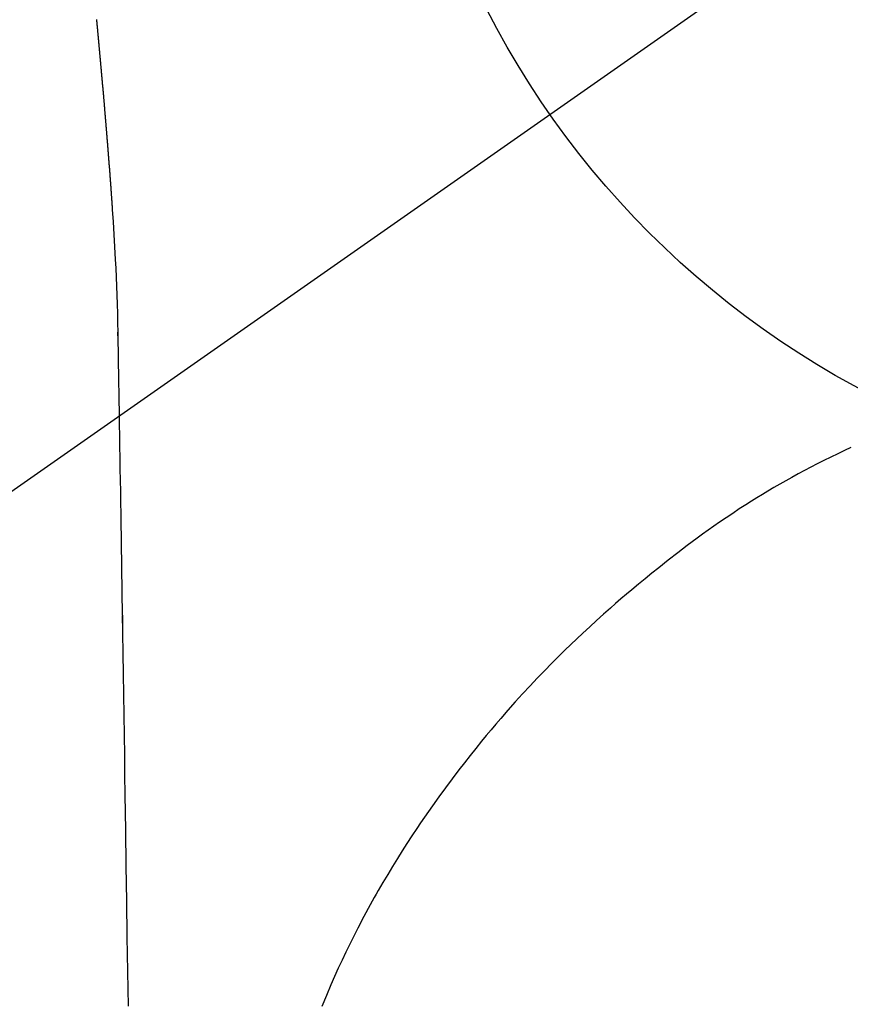
# Model space of a CAD drawing. Extents: x 27948 to 54421, y -22053 to -13183.
# Drawn here: x 45298 to 45315, y -15129 to -15109 of the extents above; entities that cross this region are included whole.
import ezdxf

# ---------------------------------------------------------------- set-up
doc = ezdxf.new("R2010")
doc.units = 0
doc.header["$LTSCALE"] = 50
doc.header["$MEASUREMENT"] = 0
doc.linetypes.add('CENTER2', pattern=[1.125, 0.75, -0.125, 0.125, -0.125])
doc.layers.get('0').update_dxf_attribs({"linetype": 'CONTINUOUS'})
doc.layers.get('DEFPOINTS').update_dxf_attribs({"color": 146, "linetype": 'CONTINUOUS'})
doc.layers.add('150-機器', color=8, linetype='CONTINUOUS')
doc.layers.add('160-文字', color=254, linetype='CONTINUOUS')
doc.styles.add('KH001', font='txt')
doc.dimstyles.new('KH1xx030', dxfattribs={"dimscale": 30, "dimtxt": 2, "dimasz": 0.6, "dimexe": 0.3, "dimexo": 1.2, "dimgap": 0.5, "dimtad": 3, "dimdec": 1, "dimdsep": 46, "dimlunit": 6, "dimtxsty": 'KH001', "dimblk": 'DOT', "dimcen": 1, "dimdle": 1, "dimclrd": 256, "dimclre": 256, "dimclrt": 256, "dimadec": 0, "dimazin": 0, "dimtfac": 1, "dimtdec": 1, "dimtix": 1, "dimtmove": 2, "dimatfit": 3, "dimldrblk": 'CLOSEDBLANK', "dimfxl": 1, "dimtolj": 1, "dimtzin": 0, "dimlwd": -1, "dimlwe": -1, "dimarcsym": 0})

# ---------------------------------------------------------------- blocks, each defined once
blk = doc.blocks.new('F402_H')
at = {"layer": '150-機器', "color": 13, "linetype": 'CENTER2'}
blk.add_line((0, 0), (-244.018, -170.863), dxfattribs=at)
at = {"layer": '150-機器', "color": 13, "linetype": 'Continuous'}
for points in [[(-24.611, -8.631), (-24.611, -8.639), (-24.61, -8.647), (-24.609, -8.654), (-24.609, -8.662), (-24.608, -8.67), (-24.607, -8.678), (-24.606, -8.686), (-24.606, -8.694), (-24.605, -8.701), (-24.604, -8.709), (-24.604, -8.717), (-24.603, -8.725), (-24.602, -8.733), (-24.601, -8.741), (-24.601, -8.749), (-24.6, -8.757), (-24.599, -8.764), (-24.598, -8.772), (-24.598, -8.78), (-24.597, -8.788), (-24.596, -8.796), (-24.596, -8.804), (-24.595, -8.812), (-24.594, -8.82), (-24.593, -8.828), (-24.593, -8.836), (-24.592, -8.844), (-24.591, -8.851), (-24.59, -8.859), (-24.59, -8.866), (-24.589, -8.874), (-24.588, -8.882), (-24.587, -8.89), (-24.587, -8.898), (-24.586, -8.906), (-24.585, -8.914), (-24.585, -8.922), (-24.584, -8.93), (-24.583, -8.938), (-24.582, -8.946), (-24.582, -8.954), (-24.581, -8.962), (-24.58, -8.97), (-24.579, -8.978), (-24.579, -8.986), (-24.578, -8.994), (-24.577, -9.002), (-24.576, -9.01), (-24.576, -9.018), (-24.575, -9.026), (-24.574, -9.034), (-24.574, -9.042), (-24.573, -9.05), (-24.572, -9.058), (-24.571, -9.066), (-24.571, -9.074), (-24.57, -9.082), (-24.569, -9.09), (-24.568, -9.098), (-24.568, -9.106), (-24.567, -9.114), (-24.566, -9.122), (-24.565, -9.13), (-24.565, -9.138), (-24.564, -9.146), (-24.563, -9.154), (-24.562, -9.162), (-24.562, -9.17), (-24.561, -9.178), (-24.56, -9.186), (-24.559, -9.195), (-24.559, -9.203), (-24.558, -9.211), (-24.557, -9.219), (-24.557, -9.227), (-24.556, -9.235), (-24.555, -9.242), (-24.554, -9.25), (-24.554, -9.258), (-24.553, -9.266), (-24.552, -9.275), (-24.551, -9.283), (-24.551, -9.291), (-24.55, -9.299), (-24.549, -9.307), (-24.548, -9.315), (-24.548, -9.323), (-24.547, -9.331), (-24.546, -9.34), (-24.545, -9.348), (-24.545, -9.356), (-24.544, -9.364), (-24.543, -9.372), (-24.542, -9.38), (-24.542, -9.388), (-24.541, -9.397), (-24.54, -9.405), (-24.539, -9.413), (-24.539, -9.421), (-24.538, -9.429), (-24.537, -9.438), (-24.536, -9.446), (-24.536, -9.454), (-24.535, -9.462), (-24.534, -9.47), (-24.533, -9.479), (-24.533, -9.487), (-24.532, -9.495), (-24.531, -9.503), (-24.53, -9.511), (-24.53, -9.52), (-24.529, -9.528), (-24.528, -9.536), (-24.528, -9.544), (-24.527, -9.552), (-24.526, -9.561), (-24.525, -9.569), (-24.525, -9.577), (-24.524, -9.585), (-24.523, -9.594), (-24.522, -9.602), (-24.522, -9.61), (-24.521, -9.618), (-24.52, -9.626), (-24.519, -9.634), (-24.519, -9.642), (-24.518, -9.651), (-24.517, -9.659), (-24.516, -9.667), (-24.516, -9.675), (-24.515, -9.684), (-24.514, -9.692), (-24.513, -9.7), (-24.513, -9.709), (-24.512, -9.717), (-24.511, -9.725), (-24.51, -9.733), (-24.51, -9.742), (-24.509, -9.75), (-24.508, -9.758), (-24.507, -9.767), (-24.507, -9.775), (-24.506, -9.783), (-24.505, -9.792), (-24.504, -9.8), (-24.504, -9.808), (-24.503, -9.817), (-24.502, -9.825), (-24.501, -9.833), (-24.501, -9.842), (-24.5, -9.85), (-24.499, -9.859), (-24.498, -9.867), (-24.498, -9.875), (-24.497, -9.884), (-24.496, -9.892), (-24.495, -9.9), (-24.495, -9.909), (-24.494, -9.917), (-24.493, -9.926), (-24.492, -9.934), (-24.492, -9.942), (-24.491, -9.951), (-24.49, -9.959), (-24.489, -9.968), (-24.489, -9.976), (-24.488, -9.984), (-24.487, -9.993), (-24.486, -10), (-24.486, -10.009), (-24.485, -10.017), (-24.484, -10.026), (-24.483, -10.034), (-24.483, -10.042), (-24.482, -10.051), (-24.481, -10.059), (-24.48, -10.068), (-24.48, -10.076), (-24.479, -10.085), (-24.478, -10.093), (-24.477, -10.102), (-24.477, -10.11), (-24.476, -10.119), (-24.475, -10.127), (-24.474, -10.135), (-24.474, -10.144), (-24.473, -10.152), (-24.472, -10.161), (-24.471, -10.169), (-24.471, -10.178), (-24.47, -10.186), (-24.469, -10.195), (-24.468, -10.203), (-24.468, -10.212), (-24.467, -10.22), (-24.466, -10.229), (-24.466, -10.237), (-24.465, -10.246), (-24.464, -10.255), (-24.463, -10.263), (-24.463, -10.272), (-24.462, -10.28), (-24.461, -10.289), (-24.46, -10.297), (-24.46, -10.306), (-24.459, -10.314), (-24.458, -10.323), (-24.457, -10.331), (-24.457, -10.34), (-24.456, -10.349), (-24.455, -10.357), (-24.454, -10.366), (-24.454, -10.373), (-24.453, -10.382), (-24.452, -10.39), (-24.451, -10.399), (-24.451, -10.408), (-24.45, -10.416), (-24.449, -10.425), (-24.448, -10.433), (-24.448, -10.442), (-24.447, -10.451), (-24.446, -10.459), (-24.446, -10.468), (-24.446, -10.476), (-24.445, -10.485), (-24.444, -10.494), (-24.443, -10.502), (-24.443, -10.511), (-24.442, -10.52), (-24.441, -10.528), (-24.441, -10.537), (-24.44, -10.546), (-24.439, -10.554), (-24.438, -10.563), (-24.438, -10.571), (-24.437, -10.58), (-24.436, -10.589), (-24.435, -10.597), (-24.435, -10.606), (-24.434, -10.615), (-24.433, -10.623), (-24.432, -10.632), (-24.432, -10.641), (-24.431, -10.65), (-24.43, -10.658), (-24.429, -10.667), (-24.429, -10.676), (-24.428, -10.684), (-24.427, -10.693), (-24.427, -10.702), (-24.426, -10.71), (-24.425, -10.719), (-24.424, -10.728), (-24.424, -10.737), (-24.423, -10.745), (-24.422, -10.753), (-24.421, -10.762), (-24.421, -10.77), (-24.42, -10.779), (-24.419, -10.788), (-24.418, -10.797), (-24.418, -10.805), (-24.417, -10.814), (-24.416, -10.823), (-24.415, -10.832), (-24.415, -10.84), (-24.414, -10.849), (-24.413, -10.858), (-24.413, -10.867), (-24.412, -10.876), (-24.411, -10.884), (-24.41, -10.893), (-24.41, -10.902), (-24.409, -10.911), (-24.408, -10.919), (-24.407, -10.928), (-24.407, -10.937), (-24.406, -10.946), (-24.405, -10.955), (-24.405, -10.964), (-24.404, -10.972), (-24.403, -10.981), (-24.402, -10.99), (-24.402, -10.999), (-24.401, -11.008), (-24.4, -11.016), (-24.399, -11.025), (-24.399, -11.034), (-24.398, -11.043), (-24.397, -11.052), (-24.397, -11.061), (-24.396, -11.069), (-24.395, -11.078), (-24.394, -11.087), (-24.394, -11.096), (-24.393, -11.105), (-24.392, -11.114), (-24.392, -11.123), (-24.391, -11.131), (-24.39, -11.139), (-24.389, -11.148), (-24.389, -11.157), (-24.388, -11.166), (-24.387, -11.175), (-24.386, -11.184), (-24.386, -11.193), (-24.385, -11.202), (-24.384, -11.211), (-24.384, -11.219), (-24.383, -11.228), (-24.382, -11.237), (-24.381, -11.246), (-24.381, -11.255), (-24.38, -11.264), (-24.379, -11.273), (-24.379, -11.282), (-24.378, -11.291), (-24.377, -11.3), (-24.376, -11.309), (-24.376, -11.318), (-24.375, -11.327), (-24.374, -11.336), (-24.374, -11.345), (-24.373, -11.354), (-24.372, -11.363), (-24.371, -11.371), (-24.371, -11.38), (-24.37, -11.389), (-24.369, -11.398), (-24.369, -11.407), (-24.368, -11.416), (-24.367, -11.425), (-24.366, -11.434), (-24.366, -11.443), (-24.365, -11.452), (-24.364, -11.461), (-24.364, -11.47), (-24.363, -11.479), (-24.362, -11.488), (-24.362, -11.497), (-24.361, -11.505), (-24.36, -11.514), (-24.359, -11.523), (-24.359, -11.532), (-24.358, -11.542), (-24.357, -11.551), (-24.357, -11.56), (-24.356, -11.569), (-24.355, -11.578), (-24.355, -11.587), (-24.354, -11.596), (-24.353, -11.605), (-24.352, -11.614), (-24.352, -11.623), (-24.351, -11.632), (-24.35, -11.641), (-24.35, -11.65), (-24.349, -11.659), (-24.348, -11.668), (-24.348, -11.677), (-24.347, -11.686), (-24.346, -11.696), (-24.345, -11.705), (-24.345, -11.714), (-24.344, -11.723), (-24.343, -11.732), (-24.343, -11.741), (-24.342, -11.75), (-24.341, -11.759), (-24.341, -11.768), (-24.34, -11.777), (-24.339, -11.787), (-24.339, -11.796), (-24.338, -11.805), (-24.337, -11.814), (-24.336, -11.823), (-24.336, -11.832), (-24.335, -11.841), (-24.334, -11.851), (-24.334, -11.86), (-24.333, -11.869), (-24.332, -11.878), (-24.332, -11.886), (-24.331, -11.895), (-24.33, -11.904), (-24.33, -11.914), (-24.329, -11.923), (-24.328, -11.932), (-24.328, -11.941), (-24.327, -11.95), (-24.326, -11.96), (-24.326, -11.969), (-24.325, -11.978), (-24.324, -11.987), (-24.323, -11.996), (-24.323, -12.006), (-24.322, -12.015), (-24.321, -12.024), (-24.321, -12.033), (-24.32, -12.042), (-24.319, -12.052), (-24.319, -12.061), (-24.318, -12.07), (-24.317, -12.079), (-24.317, -12.089), (-24.316, -12.098), (-24.315, -12.107), (-24.315, -12.116), (-24.314, -12.126), (-24.313, -12.135), (-24.313, -12.144), (-24.312, -12.153), (-24.311, -12.163), (-24.311, -12.172), (-24.31, -12.181), (-24.309, -12.191), (-24.309, -12.2), (-24.308, -12.209), (-24.307, -12.218), (-24.307, -12.228), (-24.306, -12.237), (-24.305, -12.246), (-24.305, -12.256), (-24.304, -12.264), (-24.304, -12.273), (-24.303, -12.283), (-24.302, -12.292), (-24.302, -12.301), (-24.301, -12.311), (-24.3, -12.32), (-24.3, -12.329), (-24.299, -12.339), (-24.298, -12.348), (-24.298, -12.357), (-24.297, -12.367), (-24.296, -12.376), (-24.296, -12.385), (-24.295, -12.395), (-24.294, -12.404), (-24.294, -12.413), (-24.293, -12.423), (-24.292, -12.432), (-24.292, -12.441), (-24.291, -12.451), (-24.29, -12.46), (-24.29, -12.47), (-24.289, -12.479), (-24.289, -12.488), (-24.288, -12.498), (-24.287, -12.507), (-24.287, -12.516), (-24.286, -12.526), (-24.285, -12.535), (-24.285, -12.544), (-24.284, -12.554), (-24.283, -12.563), (-24.283, -12.573), (-24.282, -12.582), (-24.281, -12.591)], [(-24.281, -12.591), (-24.265, -12.851), (-24.248, -13.111), (-24.233, -13.371), (-24.219, -13.631), (-24.21, -13.816), (-24.202, -14.002), (-24.194, -14.187), (-24.187, -14.373), (-24.181, -14.566), (-24.175, -14.759), (-24.171, -14.953), (-24.167, -15.146), (-24.166, -15.233), (-24.165, -15.321), (-24.163, -15.408), (-24.162, -15.496), (-24.16, -15.616), (-24.158, -15.735), (-24.156, -15.855), (-24.154, -15.975), (-24.152, -16.108), (-24.15, -16.241), (-24.148, -16.374), (-24.145, -16.507), (-24.143, -16.627), (-24.141, -16.746), (-24.139, -16.866), (-24.137, -16.985), (-24.135, -17.122), (-24.133, -17.258), (-24.131, -17.395), (-24.128, -17.532), (-24.125, -17.765), (-24.121, -17.999), (-24.117, -18.233), (-24.113, -18.467), (-24.11, -18.7), (-24.106, -18.934), (-24.102, -19.167), (-24.098, -19.401), (-24.094, -19.658), (-24.09, -19.915), (-24.086, -20.172), (-24.082, -20.43), (-24.079, -20.675), (-24.075, -20.921), (-24.071, -21.167), (-24.068, -21.412), (-24.061, -21.842), (-24.054, -22.272), (-24.047, -22.703), (-24.041, -23.133), (-24.035, -23.547), (-24.029, -23.961), (-24.024, -24.375), (-24.019, -24.789), (-24.008, -25.53), (-23.998, -26.27), (-23.986, -27.01), (-23.975, -27.75), (-23.969, -28.111), (-23.963, -28.472), (-23.958, -28.834), (-23.952, -29.195)], [(-24.166, -15.223), (-24.166, -15.222), (-24.166, -15.221), (-24.166, -15.22), (-24.166, -15.219), (-24.166, -15.218), (-24.166, -15.217), (-24.166, -15.216), (-24.166, -15.215), (-24.166, -15.214), (-24.166, -15.213), (-24.166, -15.212), (-24.166, -15.211), (-24.166, -15.21), (-24.166, -15.209), (-24.166, -15.208), (-24.166, -15.207), (-24.166, -15.206), (-24.166, -15.205), (-24.166, -15.204), (-24.166, -15.203), (-24.166, -15.202), (-24.166, -15.201), (-24.166, -15.2), (-24.166, -15.199), (-24.166, -15.198), (-24.166, -15.197), (-24.166, -15.196), (-24.166, -15.195), (-24.166, -15.194), (-24.166, -15.193), (-24.166, -15.192), (-24.166, -15.191), (-24.166, -15.19), (-24.166, -15.189), (-24.166, -15.188), (-24.166, -15.187), (-24.167, -15.186), (-24.167, -15.185), (-24.167, -15.184), (-24.167, -15.183), (-24.167, -15.182), (-24.167, -15.181), (-24.167, -15.18), (-24.167, -15.179), (-24.167, -15.178), (-24.167, -15.177), (-24.167, -15.176), (-24.167, -15.175), (-24.167, -15.174), (-24.167, -15.173), (-24.167, -15.172), (-24.167, -15.171), (-24.167, -15.17), (-24.167, -15.169), (-24.167, -15.168), (-24.167, -15.167), (-24.167, -15.166), (-24.167, -15.165), (-24.167, -15.164), (-24.167, -15.163), (-24.167, -15.162), (-24.167, -15.161), (-24.167, -15.16), (-24.167, -15.159), (-24.167, -15.158), (-24.167, -15.157), (-24.167, -15.156), (-24.167, -15.155), (-24.167, -15.154), (-24.167, -15.153), (-24.167, -15.152), (-24.167, -15.151), (-24.167, -15.15), (-24.167, -15.149), (-24.167, -15.148), (-24.167, -15.147), (-24.167, -15.146)], [(-8.881, -17.554), (-9.013, -17.615), (-9.157, -17.683), (-9.301, -17.752), (-9.444, -17.822), (-9.586, -17.894), (-9.719, -17.962), (-9.851, -18.031), (-9.983, -18.102), (-10.115, -18.174), (-10.24, -18.244), (-10.365, -18.315), (-10.489, -18.387), (-10.613, -18.46), (-10.729, -18.53), (-10.844, -18.6), (-10.958, -18.672), (-11.072, -18.744), (-11.21, -18.833), (-11.347, -18.924), (-11.483, -19.015), (-11.619, -19.107), (-11.738, -19.19), (-11.856, -19.273), (-11.974, -19.357), (-12.091, -19.442), (-12.293, -19.593), (-12.493, -19.746), (-12.692, -19.901), (-12.889, -20.058), (-13.031, -20.172), (-13.172, -20.286), (-13.312, -20.401), (-13.452, -20.518), (-13.564, -20.612), (-13.676, -20.708), (-13.788, -20.804), (-13.898, -20.901), (-14.043, -21.028), (-14.186, -21.157), (-14.329, -21.287), (-14.47, -21.418), (-14.596, -21.537), (-14.721, -21.656), (-14.845, -21.776), (-14.968, -21.897), (-15.12, -22.05), (-15.272, -22.204), (-15.422, -22.359), (-15.57, -22.516), (-15.726, -22.685), (-15.88, -22.854), (-16.033, -23.026), (-16.183, -23.198), (-16.285, -23.316), (-16.385, -23.435), (-16.485, -23.554), (-16.583, -23.674), (-16.703, -23.822), (-16.822, -23.971), (-16.94, -24.121), (-17.056, -24.272), (-17.197, -24.457), (-17.335, -24.644), (-17.472, -24.831), (-17.608, -25.021), (-17.69, -25.138), (-17.772, -25.256), (-17.853, -25.374), (-17.934, -25.493), (-18.037, -25.648), (-18.138, -25.803), (-18.238, -25.959), (-18.337, -26.116), (-18.439, -26.282), (-18.54, -26.45), (-18.64, -26.619), (-18.738, -26.788), (-18.779, -26.861), (-18.821, -26.934), (-18.862, -27.008), (-18.902, -27.081), (-19.034, -27.325), (-19.163, -27.571), (-19.288, -27.818), (-19.41, -28.068), (-19.49, -28.237), (-19.569, -28.407), (-19.647, -28.578), (-19.722, -28.75), (-19.818, -28.975), (-19.911, -29.202)], [(-24.065, -21.26), (-24.065, -21.258), (-24.065, -21.257), (-24.065, -21.255), (-24.065, -21.254), (-24.065, -21.252), (-24.065, -21.25), (-24.065, -21.249), (-24.065, -21.247), (-24.065, -21.245), (-24.065, -21.244), (-24.065, -21.242), (-24.065, -21.24), (-24.065, -21.239), (-24.065, -21.237), (-24.065, -21.235), (-24.065, -21.234), (-24.065, -21.232), (-24.065, -21.23), (-24.065, -21.229), (-24.065, -21.227), (-24.065, -21.225), (-24.065, -21.224), (-24.065, -21.222), (-24.065, -21.22), (-24.065, -21.219), (-24.065, -21.217), (-24.065, -21.216), (-24.065, -21.214), (-24.065, -21.212), (-24.066, -21.211), (-24.066, -21.209), (-24.066, -21.207), (-24.066, -21.206), (-24.066, -21.204), (-24.066, -21.202), (-24.066, -21.201), (-24.066, -21.199), (-24.066, -21.197), (-24.066, -21.196), (-24.066, -21.194), (-24.066, -21.192), (-24.066, -21.191), (-24.066, -21.189), (-24.066, -21.187), (-24.066, -21.186), (-24.066, -21.184), (-24.066, -21.183), (-24.066, -21.181), (-24.066, -21.179), (-24.066, -21.178), (-24.066, -21.176), (-24.066, -21.174), (-24.066, -21.173), (-24.066, -21.171), (-24.066, -21.169), (-24.066, -21.168), (-24.066, -21.166), (-24.066, -21.164), (-24.066, -21.163), (-24.066, -21.161), (-24.066, -21.159), (-24.066, -21.158), (-24.066, -21.156), (-24.066, -21.154), (-24.066, -21.153), (-24.066, -21.151), (-24.066, -21.149), (-24.066, -21.148), (-24.066, -21.146), (-24.066, -21.145), (-24.066, -21.143), (-24.066, -21.141), (-24.066, -21.14), (-24.066, -21.138), (-24.066, -21.136), (-24.066, -21.135), (-24.066, -21.133), (-24.066, -21.131), (-24.066, -21.13), (-24.067, -21.128), (-24.067, -21.126), (-24.067, -21.125), (-24.067, -21.123), (-24.067, -21.121), (-24.067, -21.12), (-24.067, -21.118), (-24.067, -21.116), (-24.067, -21.115), (-24.067, -21.113), (-24.067, -21.112), (-24.067, -21.11), (-24.067, -21.108), (-24.067, -21.107), (-24.067, -21.105), (-24.067, -21.103), (-24.067, -21.102), (-24.067, -21.1), (-24.067, -21.098), (-24.067, -21.097), (-24.067, -21.095), (-24.067, -21.093), (-24.067, -21.092), (-24.067, -21.09), (-24.067, -21.088), (-24.067, -21.087), (-24.067, -21.085), (-24.067, -21.083), (-24.067, -21.082), (-24.067, -21.08), (-24.067, -21.079), (-24.067, -21.077), (-24.067, -21.075), (-24.067, -21.074), (-24.067, -21.072), (-24.067, -21.07), (-24.067, -21.069), (-24.067, -21.067), (-24.067, -21.065), (-24.067, -21.064), (-24.067, -21.062), (-24.067, -21.06), (-24.067, -21.059), (-24.067, -21.057), (-24.067, -21.055), (-24.067, -21.054), (-24.067, -21.052), (-24.067, -21.05)]]:
    blk.add_lwpolyline(points, dxfattribs=at)
at = {"layer": 'DEFPOINTS'}
blk.add_circle((0, 0), 18.5, dxfattribs=at)
blk = doc.blocks.new('_ClosedBlank')
at = {"color": 0, "linetype": 'ByBlock', "lineweight": -2}
for p, q in [((-1, 0.1667), (0, 0)), ((-1, 0.1667), (-1, -0.1667)), ((0, 0), (-1, -0.1667))]:
    blk.add_line(p, q, dxfattribs=at)
blk = doc.blocks.new('_Dot')
at = {"color": 0, "linetype": 'ByBlock', "lineweight": -2}
blk.add_line((-0.5, 0), (-1, 0), dxfattribs=at)
at = {"color": 0, "linetype": 'ByBlock', "const_width": 0.5}
blk.add_lwpolyline([(-0.25, 0, 1), (0.25, 0, 1)], format="xyb", close=True, dxfattribs=at)

msp = doc.modelspace()

# ---------------------------------------------------------------- block references
at = {"layer": '150-機器'}
msp.add_blockref('F402_H', (45324.00827, -15099.86598), dxfattribs=at)

# ---------------------------------------------------------------- leaders
at = {"layer": '160-文字', "annotation_type": 0, "has_hookline": 1, "hookline_direction": 0}
for points, text_width in [([(44826.3231, -15090.93075), (45185.27188, -16395.45077), (45203.27188, -16395.45077)], 924.97462), ([(45204.01554, -15092.67713), (46368.03205, -16363.82063), (46386.03205, -16363.82063)], 1398.57868)]:
    msp.add_leader(points, dimstyle='KH1xx030', override={"dimgap": 0.5, "dimtad": 1}, dxfattribs=dict(at, text_width=text_width))

doc.saveas('drawing.dxf')
